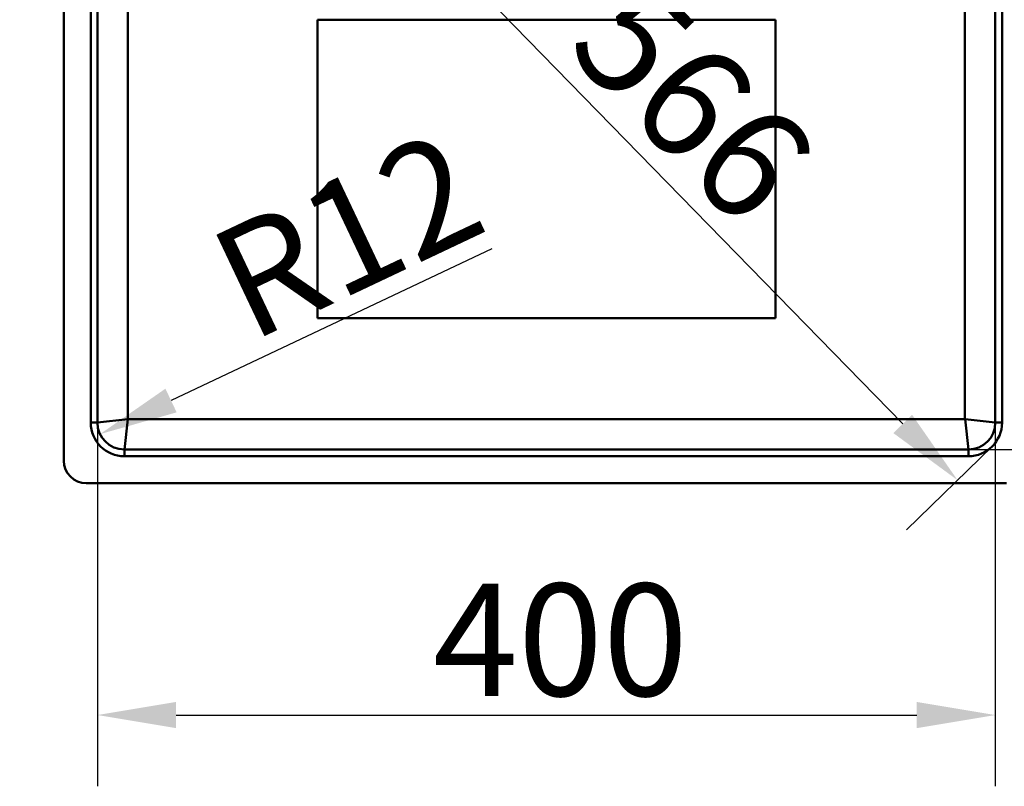
# Paper-space layout 'DT_5' of a CAD drawing. Units: millimetres. Extents: x 0 to 2100, y 0 to 2970.
# Drawn here: x 380 to 819, y 1340 to 1682 of the extents above; entities that cross this region are included whole.
import ezdxf

# ---------------------------------------------------------------- set-up
doc = ezdxf.new("R2010")
doc.units = ezdxf.units.MM
doc.header["$LTSCALE"] = 10
for name, color, linetype, lineweight in [('Dimensions(ISO)', 7, 'Continuous', 25), ('Visible Edges(ISO)', 7, 'Continuous', 50), ('Visible Tangent Edges(ISO)', 7, 'Continuous', 50)]:
    doc.layers.add(name, color=color, linetype=linetype, lineweight=lineweight)
doc.styles.add('Text__5.0mm', font='arial.ttf', dxfattribs={"width": 0.9})
doc.dimstyles.new('KS-Marketing', dxfattribs={"dimscale": 10, "dimtxt": 5, "dimasz": 3.5, "dimexe": 3.175, "dimexo": 0, "dimgap": 0.8, "dimtad": 1, "dimdec": 1, "dimrnd": 1e-08, "dimtxsty": 'Text__5.0mm', "dimcen": 0.09, "dimdle": 10, "dimclrd": 7, "dimclre": 7, "dimclrt": 7, "dimadec": 0, "dimazin": 2, "dimtfac": 0.7, "dimtdec": 4, "dimtmove": 0, "dimatfit": 3, "dimfxl": 1, "dimtolj": 1, "dimlwd": 25, "dimlwe": 25, "dimarcsym": 0})

# ---------------------------------------------------------------- blocks, each defined once
blk = doc.blocks.new('*D9')
at = {"layer": 'Defpoints', "color": 0, "linetype": 'Continuous', "transparency": 16777216}
for p in [(802.59, 1900.28), (802.59, 1490.28), (937.91, 1490.28)]:
    blk.add_point(p, dxfattribs=at)
at = {"layer": 'Dimensions(ISO)', "color": 7, "linetype": 'Continuous', "lineweight": 25, "transparency": 16777216}
for p, q in [((802.59, 1900.28), (969.66, 1900.28)), ((937.91, 1865.28), (937.91, 1525.28)), ((802.59, 1490.28), (969.66, 1490.28))]:
    blk.add_line(p, q, dxfattribs=at)
at = {"layer": 'Dimensions(ISO)', "color": 7, "linetype": 'Continuous', "transparency": 16777216}
for points in [[(932.07, 1865.28), (943.74, 1865.28), (937.91, 1900.28)], [(932.07, 1525.28), (943.74, 1525.28), (937.91, 1490.28)]]:
    blk.add_solid(points, dxfattribs=at)
at = {"layer": 'Dimensions(ISO)', "color": 7, "linetype": 'Continuous', "lineweight": 25, "transparency": 16777216, "insert": (904.38, 1644.74), "char_height": 50, "attachment_point": 4, "rotation": 90, "style": 'Text__5.0mm'}
blk.add_mtext('\\A1;410', dxfattribs=at)
blk = doc.blocks.new('*D10')
at = {"layer": 'Defpoints', "color": 0, "linetype": 'Continuous', "transparency": 16777216}
for p in [(414.59, 1502.28), (814.59, 1502.28), (814.59, 1372.01)]:
    blk.add_point(p, dxfattribs=at)
at = {"layer": 'Dimensions(ISO)', "color": 7, "linetype": 'Continuous', "lineweight": 25, "transparency": 16777216}
for p, q in [((414.59, 1502.28), (414.59, 1340.26)), ((814.59, 1502.28), (814.59, 1340.26)), ((449.59, 1372.01), (779.59, 1372.01))]:
    blk.add_line(p, q, dxfattribs=at)
at = {"layer": 'Dimensions(ISO)', "color": 7, "linetype": 'Continuous', "transparency": 16777216}
for points in [[(449.59, 1377.84), (449.59, 1366.17), (414.59, 1372.01)], [(779.59, 1377.84), (779.59, 1366.17), (814.59, 1372.01)]]:
    blk.add_solid(points, dxfattribs=at)
at = {"layer": 'Dimensions(ISO)', "color": 7, "linetype": 'Continuous', "lineweight": 25, "transparency": 16777216, "insert": (564.05, 1405.53), "char_height": 50, "attachment_point": 4, "style": 'Text__5.0mm'}
blk.add_mtext('\\A1;400', dxfattribs=at)
blk = doc.blocks.new('*D12')
at = {"layer": 'Defpoints', "color": 0, "linetype": 'Continuous', "transparency": 16777216}
for p in [(426.59, 1502.28), (415.74, 1497.15)]:
    blk.add_point(p, dxfattribs=at)
at = {"layer": 'Dimensions(ISO)', "color": 7, "linetype": 'Continuous', "lineweight": 25, "transparency": 16777216}
blk.add_line((590.24, 1579.76), (447.38, 1512.13), dxfattribs=at)
at = {"layer": 'Dimensions(ISO)', "color": 7, "linetype": 'Continuous', "transparency": 16777216}
blk.add_solid([(444.88, 1517.4), (449.87, 1506.85), (415.74, 1497.15)], dxfattribs=at)
at = {"layer": 'Dimensions(ISO)', "color": 7, "linetype": 'Continuous', "lineweight": 25, "transparency": 16777216, "insert": (472.08, 1560.44), "char_height": 50, "attachment_point": 4, "rotation": 25.3351, "style": 'Text__5.0mm'}
blk.add_mtext('\\A1;R12', dxfattribs=at)
blk = doc.blocks.new('*D13')
at = {"layer": 'Defpoints', "color": 0, "linetype": 'Continuous', "transparency": 16777216}
for p in [(418.1, 1896.77), (813.2, 1491.68), (797.77, 1476.63)]:
    blk.add_point(p, dxfattribs=at)
at = {"layer": 'Dimensions(ISO)', "color": 7, "linetype": 'Continuous', "lineweight": 25, "transparency": 16777216}
for p, q in [((418.1, 1896.77), (379.95, 1859.56)), ((427.12, 1856.67), (773.33, 1501.69)), ((813.2, 1491.68), (775.04, 1454.46))]:
    blk.add_line(p, q, dxfattribs=at)
at = {"layer": 'Dimensions(ISO)', "color": 7, "linetype": 'Continuous', "transparency": 16777216}
for points in [[(431.29, 1860.74), (422.94, 1852.59), (402.68, 1881.72)], [(777.51, 1505.76), (769.16, 1497.61), (797.77, 1476.63)]]:
    blk.add_solid(points, dxfattribs=at)
at = {"layer": 'Dimensions(ISO)', "color": 7, "linetype": 'Continuous', "lineweight": 25, "transparency": 16777216, "insert": (640.24, 1686.17), "char_height": 50, "attachment_point": 4, "rotation": 314.284, "style": 'Text__5.0mm'}
blk.add_mtext('\\A1;566', dxfattribs=at)

psp = doc.layouts.new('DT_5')

# ---------------------------------------------------------------- linework, layer by layer
at = {"layer": 'Visible Edges(ISO)'}
for p, q in [((399.59, 1975.283), (399.59, 1485.283)), ((414.59, 1888.283), (414.59, 1502.283)), ((814.59, 1502.283), (814.59, 1888.283)), ((716.59, 1681.783), (512.59, 1681.783)), ((512.59, 1681.783), (512.59, 1548.783)), ((716.59, 1548.783), (716.59, 1681.783)), ((512.59, 1548.783), (716.59, 1548.783)), ((426.59, 1490.283), (802.59, 1490.283)), ((409.59, 1475.283), (819.59, 1475.283))]:
    psp.add_line(p, q, dxfattribs=at)
for centre, radius, start, end in [((426.59, 1502.283), 12, 180, 270), ((802.59, 1502.283), 12, 270, 0), ((409.59, 1485.283), 10, 180, 270)]:
    psp.add_arc(centre, radius, start, end, dxfattribs=at)
for points, knots in [([(428.117, 1886.719), (428.119, 1823.54), (428.121, 1762.726), (428.121, 1630.69), (428.119, 1568.783), (428.117, 1503.81)], [0.0076396, 0.0076396, 0.0076396, 0.0076396, 18.9618943, 18.9618943, 38.4357426, 38.4357426, 38.4357426, 38.4357426]), ([(801.063, 1503.81), (801.06, 1566.992), (801.059, 1627.797), (801.059, 1759.833), (801.06, 1821.75), (801.063, 1886.719)], [0.0073121, 0.0073121, 0.0073121, 0.0073121, 18.9624385, 18.9624385, 38.4378645, 38.4378645, 38.4378645, 38.4378645]), ([(428.117, 1503.8), (490.94, 1503.801), (549.361, 1503.801), (676.927, 1503.801), (736.56, 1503.801), (801.062, 1503.8)], [0.0038295, 0.0038295, 0.0038295, 0.0038295, 18.8509982, 18.8509982, 38.1963353, 38.1963353, 38.1963353, 38.1963353])]:
    psp.add_open_spline(points, degree=3, knots=knots, dxfattribs=at)
for points in [[(428.117, 1503.81), (428.117, 1503.807), (428.117, 1503.803), (428.117, 1503.8)], [(801.063, 1503.81), (801.062, 1503.807), (801.062, 1503.803), (801.062, 1503.8)]]:
    psp.add_open_spline(points, degree=3, dxfattribs=at)
at = {"layer": 'Visible Tangent Edges(ISO)'}
for p, q in [((411.59, 1888.283), (411.59, 1502.283)), ((817.59, 1502.283), (817.59, 1888.283)), ((414.59, 1502.283), (411.59, 1502.283)), ((414.59, 1502.283), (428.09, 1503.783)), ((428.09, 1503.783), (426.59, 1490.283)), ((428.117, 1503.81), (428.09, 1503.783)), ((801.09, 1503.783), (801.063, 1503.81)), ((801.09, 1503.783), (814.59, 1502.283)), ((802.59, 1490.283), (801.09, 1503.783)), ((817.59, 1502.283), (814.59, 1502.283)), ((426.59, 1490.283), (426.59, 1487.283)), ((426.59, 1487.283), (802.59, 1487.283)), ((802.59, 1490.283), (802.59, 1487.283))]:
    psp.add_line(p, q, dxfattribs=at)
for centre, start, end in [((426.59, 1502.283), 180, 270), ((802.59, 1502.283), 270, 0)]:
    psp.add_arc(centre, 15, start, end, dxfattribs=at)

# ---------------------------------------------------------------- dimensions: what is measured, and where the dimension line sits
at = {"layer": 'Dimensions(ISO)', "color": 7, "linetype": 'Continuous', "lineweight": 25}
for base, p1, p2, angle, override, picture, middle in [((937.907, 1490.283), (802.59, 1900.283), (802.59, 1490.283), 90, {"dimgap": 0.8, "dimdec": 1, "dimtol": 0, "dimlim": 0, "dimtp": 0, "dimtm": 0, "dimtdec": 4, "dimtofl": 0, "dimatfit": 1}, '*D9', (937.907, 1695.283)), ((797.771, 1476.632), (418.105, 1896.768), (813.196, 1491.676), 134.284, {"dimgap": 0.8, "dimdec": 0, "dimtol": 0, "dimlim": 0, "dimtp": 0, "dimtm": 0, "dimtdec": 4, "dimtofl": 0, "dimatfit": 1}, '*D13', (650.939, 1627.18)), ((814.59, 1372.005), (414.59, 1502.283), (814.59, 1502.283), 180, {"dimgap": 0.8, "dimdec": 1, "dimtol": 0, "dimlim": 0, "dimtp": 0, "dimtm": 0, "dimtdec": 4, "dimtofl": 0, "dimatfit": 1}, '*D10', (614.59, 1372.005))]:
    dim = psp.add_linear_dim(base=base, p1=p1, p2=p2, angle=angle, dimstyle='KS-Marketing', override=override, dxfattribs=at)
    dim.commit()
    dim.dimension.update_dxf_attribs({"geometry": picture, "text_midpoint": middle, "dimtype": 160})
dim = psp.add_radius_dim(center=(426.59, 1502.283), mpoint=(415.744, 1497.148), dimstyle='KS-Marketing', override={"dimgap": 0.8, "dimdec": 1, "dimlfac": 1, "dimcen": 0, "dimtol": 0, "dimlim": 0, "dimtp": 0, "dimtm": 0, "dimtdec": 4, "dimtofl": 0}, dxfattribs=at)
dim.commit()
dim.dimension.update_dxf_attribs({"geometry": '*D12', "text_midpoint": (534.627, 1553.433), "dimtype": 164})

doc.saveas('drawing.dxf')
